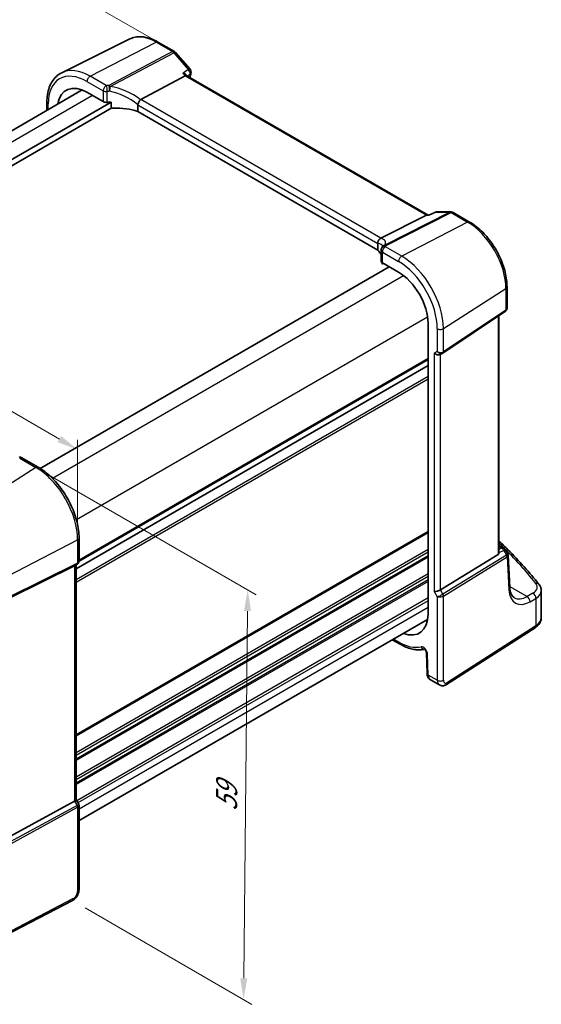
# Model space of a CAD drawing. Units: millimetres. Extents: x 14 to 2205, y 8 to 430.
# Drawn here: x 97 to 159, y 105 to 221 of the extents above; entities that cross this region are included whole.
import ezdxf

# ---------------------------------------------------------------- set-up
doc = ezdxf.new("R2010")
doc.units = ezdxf.units.MM
doc.layers.get('Defpoints').update_dxf_attribs({"lineweight": 25})
for name, color, linetype, lineweight in [('Dimension (ISO)', 7, 'Continuous', 18), ('Visible (ISO)', 7, 'Continuous', 35), ('Visible Narrow (ISO)', 7, 'Continuous', 25)]:
    doc.layers.add(name, color=color, linetype=linetype, lineweight=lineweight)
doc.styles.add('Note Text (TK)', font='MS PGothic.ttf')
doc.dimstyles.new('Default - Method 1b (TK)', dxfattribs={"dimtxt": 2.5, "dimasz": 2.5, "dimexe": 1, "dimexo": 1.5, "dimgap": 1, "dimtad": 1, "dimtoh": 1, "dimrnd": 1e-08, "dimdsep": 46, "dimtxsty": 'Note Text (TK)', "dimcen": 0.09, "dimdle": 5, "dimclrd": 100, "dimclre": 100, "dimclrt": 7, "dimadec": 1, "dimazin": 1, "dimtfac": 1, "dimtmove": 0, "dimatfit": 3, "dimfxl": 0, "dimtolj": 1, "dimlwd": -1, "dimlwe": -1, "dimarcsym": 0})

# ---------------------------------------------------------------- blocks, each defined once
blk = doc.blocks.new('*D10')
at = {"layer": 'Defpoints', "color": 0, "transparency": 16777216}
for p in [(114.26, 217.84), (39.92, 192.81), (54.33, 184.48)]:
    blk.add_point(p, dxfattribs=at)
at = {"layer": 'Dimension (ISO)', "color": 100, "transparency": 16777216}
for p, q in [((112.76, 218.71), (97.93, 227.28)), ((96.76, 225.46), (42.09, 194.06)), ((52.83, 185.35), (38.92, 193.39))]:
    blk.add_line(p, q, dxfattribs=at)
for points in [[(96.56, 225.82), (96.97, 225.1), (98.93, 226.71)], [(41.88, 194.42), (42.3, 193.7), (39.92, 192.81)]]:
    blk.add_solid(points, dxfattribs=at)
at = {"layer": 'Dimension (ISO)', "color": 7, "transparency": 16777216, "insert": (61.24, 207.67), "char_height": 2.5, "attachment_point": 4, "rotation": 29.8717, "style": 'Note Text (TK)'}
blk.add_mtext('\\A1;{\\H0.816x;\\Q-30.087;\\W0.816; \\Q-30;※ \\Q-30.173;\\W0.815;D (40～500)}', dxfattribs=at)
blk = doc.blocks.new('*D11')
at = {"layer": 'Defpoints', "color": 0, "transparency": 16777216}
for p in [(98.88, 168.21), (103.19, 117.12), (123.39, 105.46)]:
    blk.add_point(p, dxfattribs=at)
at = {"layer": 'Dimension (ISO)', "color": 100, "transparency": 16777216}
for p, q in [((100.37, 167.35), (124.87, 153.2)), ((123.85, 151.28), (123.41, 107.96)), ((104.68, 116.26), (124.38, 104.88))]:
    blk.add_line(p, q, dxfattribs=at)
for points in [[(123.44, 151.28), (124.27, 151.27), (123.88, 153.78)], [(123, 107.96), (123.83, 107.95), (123.39, 105.46)]]:
    blk.add_solid(points, dxfattribs=at)
at = {"layer": 'Dimension (ISO)', "color": 7, "transparency": 16777216, "insert": (121.37, 127.17), "char_height": 2.5, "attachment_point": 4, "rotation": 89.4199, "style": 'Note Text (TK)'}
blk.add_mtext('\\A1;{\\Q29.420;\\W0.821;\\H0.816x; \\fＭＳ Ｐゴシック|b0|i0;\\H2.4873;59}', dxfattribs=at)
blk = doc.blocks.new('*D12')
at = {"layer": 'Defpoints', "color": 0, "transparency": 16777216}
for p in [(58.5, 196.48), (58.5, 189.71), (103.81, 159.67)]:
    blk.add_point(p, dxfattribs=at)
at = {"layer": 'Dimension (ISO)', "color": 100, "transparency": 16777216}
for p, q in [((58.5, 191.44), (58.5, 197.63)), ((101.65, 171.56), (60.66, 195.23)), ((103.81, 161.4), (103.81, 171.47))]:
    blk.add_line(p, q, dxfattribs=at)
for points in [[(60.87, 195.59), (60.46, 194.87), (58.5, 196.48)], [(101.86, 171.93), (101.44, 171.2), (103.81, 170.31)]]:
    blk.add_solid(points, dxfattribs=at)
at = {"layer": 'Dimension (ISO)', "color": 7, "transparency": 16777216, "insert": (80.75, 186.22), "char_height": 2.5, "attachment_point": 4, "rotation": 330, "style": 'Note Text (TK)'}
blk.add_mtext('\\A1;{\\Q-30.000;\\W0.816;\\H0.816x; \\fＭＳ Ｐゴシック|b0|i0;\\H2.4873;66}', dxfattribs=at)

msp = doc.modelspace()

# ---------------------------------------------------------------- linework, layer by layer
at = {"layer": 'Visible (ISO)'}
for p, q in [((109.9835, 218.7655), (101.9279, 214.7799)), ((113.2922, 218.3988), (115.2294, 217.2804)), ((115.3573, 217.1747), (117.0739, 215.1925)), ((111.2665, 211.6188), (116.5042, 214.3976)), ((116.7252, 214.4183), (116.6574, 214.4966)), ((145.1714, 197.9948), (116.7113, 214.4263)), ((104.3422, 212.747), (63.2077, 188.998)), ((104.9105, 212.4729), (106.8224, 211.369)), ((107.7533, 211.3224), (64.4298, 186.3095)), ((107.8448, 210.6403), (64.5246, 185.6294)), ((100.1869, 211.3031), (100.1869, 210.3479)), ((107.7533, 210.7506), (107.7533, 211.3224)), ((110.899, 210.9936), (110.899, 210.2148)), ((139.227, 193.8596), (110.899, 210.2148)), ((139.6037, 195.2583), (144.9726, 197.9613)), ((145.1056, 197.9948), (145.2747, 197.9948)), ((145.2697, 197.9925), (145.9466, 198.3083)), ((146.158, 198.3552), (147.8746, 198.3552)), ((148.1246, 198.2883), (150.0618, 197.1699)), ((139.227, 194.6384), (139.227, 193.8596)), ((139.6217, 193.8206), (139.6217, 192.5457)), ((140.5623, 191.8893), (99.3759, 168.1103)), ((139.7343, 192.3693), (139.7343, 192.2864)), ((139.7503, 192.2211), (139.8821, 192.282)), ((139.7681, 192.3478), (141.68, 191.244)), ((154.4813, 189.515), (154.4813, 186.9826)), ((146.926, 181.715), (154.2965, 186.6361)), ((153.5333, 158.1363), (153.5333, 186.1265)), ((145.1585, 185.2191), (145.1585, 150.9263)), ((146.6108, 181.532), (146.9022, 181.7003)), ((145.1585, 180.2542), (103.6237, 156.2741)), ((145.1585, 180.2542), (103.6237, 156.2741)), ((97.2382, 169.3505), (99.1501, 168.2467)), ((103.9773, 159.8858), (103.9773, 157.1584)), ((153.5333, 159.0174), (154.0739, 158.7053)), ((154.2482, 158.5369), (154.5705, 158.0201)), ((146.6288, 153.7637), (153.4563, 157.9609)), ((154.8175, 154.0467), (154.6196, 157.8642)), ((103.4583, 156.6187), (95.8756, 152.8574)), ((103.7687, 156.7971), (103.4773, 156.6289)), ((103.6237, 156.7134), (103.6237, 129.0044)), ((158.5299, 150.5047), (158.5299, 153.667)), ((145.1117, 150.297), (103.9773, 126.548)), ((147.3497, 142.6192), (157.7861, 149.3111)), ((140.9374, 147.887), (141.7836, 147.3984)), ((144.9672, 146.361), (145.0399, 143.9144)), ((145.4469, 143.1687), (146.4981, 142.5618)), ((103.6237, 129.0188), (103.9342, 128.481)), ((103.4583, 128.8392), (95.8756, 124.7167)), ((103.9773, 128.3203), (103.9773, 118.4077)), ((103.187, 117.1217), (91.5962, 111.0963))]:
    msp.add_line(p, q, dxfattribs=at)
for centre, start, end in [((114.9794, 216.8473), 40.893395, 60), ((116.6959, 214.8652), 347.875456, 40.893395), ((146.158, 197.8552), 90, 115.014105), ((147.8746, 197.8552), 60, 90), ((140.1217, 193.8206), 154.052429, 180), ((140.1935, 193.9881), 146.667951, 159.585203), ((96.9882, 168.9175), 60, 100.739454), ((153.8239, 158.2723), 31.951936, 60)]:
    msp.add_arc(centre, 0.5, start, end, dxfattribs=at)
for centre, major_axis, ratio, start_param, end_param in [((116.4023, 214.0273), (-0.322, -0.3899), 0.43116621, 3.21403058, 3.94706886), ((104.9105, 208.4563), (-2.4596, 4.2602), 0.57735027, 5.49778714, 6.90447219), ((111.9563, 210.7915), (-0.7173, 0.8083), 0.35629853, 6.19695693, 6.29076834), ((107.1759, 211.5518), (0.4999, -0.0216), 0.54637912, 3.95056742, 4.99253614), ((108.5716, 208.599), (-4.9986, 0.2157), 0.54637912, 4.9003713, 4.99253614), ((108.5716, 207.8642), (-4.9986, 0.2157), 0.54637912, 4.251793, 4.83874499), ((145.0375, 197.4948), (0.1318, 0.4917), 0.68850026, 0.18243191, 0.55060637), ((138.8769, 195.2489), (0.8098, 0.0913), 0.19189197, 5.71069362, 5.80450504), ((134.0934, 193.7003), (5.6889, 0.9912), 0.39449662, 6.00594064, 6.05679747), ((134.8017, 192.7202), (-4.9986, 0.2157), 0.54637912, 3.43433708, 3.64934183), ((140.1217, 192.5305), (0.4999, -0.0216), 0.54637912, 3.16516925, 3.95056742), ((141.68, 187.2274), (2.4596, -4.2602), 0.57735027, 0.78539816, 2.35619449), ((146.2572, 181.9052), (-0.4619, 0.2667), 0.71743894, 1.17809725, 2.74889357), ((146.673, 182.0879), (0.3071, -0.33), 0.97598087, 6.06260328, 6.12622307), ((153.2333, 158.3224), (0.2232, -0.3613), 0.55485301, 6.28200787, 7.01504616), ((103.1237, 157.0021), (-0.4619, 0.2667), 0.71743894, 2.6965337, 2.74889357), ((146.2572, 153.788), (-0.4982, -0.1335), 0.31783725, 0.70043894, 2.32359514), ((141.68, 152.9346), (2.4596, -4.2602), 0.57735027, 5.66189843, 7.06858347), ((103.1237, 128.8848), (0.4982, 0.1335), 0.31783725, 5.36046804, 6.19822608)]:
    msp.add_ellipse(centre, major_axis=major_axis, ratio=ratio, start_param=start_param, end_param=end_param, dxfattribs=at)
for points, knots in [([(113.2922, 218.3988), (113.0655, 218.5297), (112.8367, 218.6422), (112.3783, 218.827), (112.1487, 218.8993), (111.6925, 219.0002), (111.4657, 219.0287), (111.02, 219.038), (110.801, 219.0188), (110.3782, 218.9299), (110.1745, 218.8601), (109.9835, 218.7655)], [1.570796327, 1.570796327, 1.570796327, 1.570796327, 1.720462683, 1.720462683, 1.870129039, 1.870129039, 2.019795395, 2.019795395, 2.169461751, 2.169461751, 2.319128108, 2.319128108, 2.319128108, 2.319128108]), ([(100.1869, 211.3031), (100.1869, 211.6166), (100.2092, 211.9202), (100.3002, 212.5005), (100.3688, 212.7772), (100.5539, 213.2965), (100.6705, 213.5391), (100.9521, 213.981), (101.1172, 214.1802), (101.4919, 214.5237), (101.7016, 214.6679), (101.9279, 214.7799)], [3.141592654, 3.141592654, 3.141592654, 3.141592654, 3.306085563, 3.306085563, 3.470578472, 3.470578472, 3.635071381, 3.635071381, 3.79956429, 3.79956429, 3.9640572, 3.9640572, 3.9640572, 3.9640572]), ([(116.2305, 214.7136), (116.2318, 214.7133), (116.2331, 214.713), (116.2911, 214.6993), (116.3459, 214.6824), (116.4467, 214.6432), (116.4934, 214.6208), (116.5835, 214.5664), (116.6258, 214.5331), (116.6574, 214.4966)], [-0.0803350395, -0.0803350395, -0.0803350395, -0.0803350395, -0.0799206494, -0.0799206494, -0.061851719, -0.061851719, -0.0443617545, -0.0443617545, -0.0241207439, -0.0241207439, -0.0241207439, -0.0241207439]), ([(110.8995, 211.0041), (110.9038, 211.0477), (110.9168, 211.0985), (110.9605, 211.2115), (110.9886, 211.2679), (111.053, 211.3774), (111.0886, 211.4291), (111.163, 211.5235), (111.2011, 211.5647), (111.2368, 211.5978)], [-0.0774329381, -0.0774329381, -0.0774329381, -0.0774329381, -0.0574735048, -0.0574735048, -0.0383021612, -0.0383021612, -0.0193553286, -0.0193553286, 0, 0, 0, 0]), ([(108.0586, 210.6007), (108.0192, 210.5997), (107.9768, 210.6028), (107.8963, 210.6189), (107.8583, 210.6318), (107.8077, 210.6606), (107.7885, 210.6751), (107.7681, 210.7011), (107.7627, 210.7104), (107.7552, 210.73), (107.7533, 210.7402), (107.7533, 210.7506)], [0.0369856416, 0.0369856416, 0.0369856416, 0.0369856416, 0.0488762573, 0.0488762573, 0.0608485766, 0.0608485766, 0.0684731092, 0.0684731092, 0.0722853755, 0.0722853755, 0.0760976418, 0.0760976418, 0.0760976418, 0.0760976418]), ([(145.2462, 197.9613), (145.2464, 197.9617), (145.2465, 197.9621), (145.2528, 197.978), (145.2605, 197.9882), (145.2697, 197.9925)], [-0.0004175328, -0.0004175328, -0.0004175328, -0.0004175328, 0, 0, 0.0179506452, 0.0179506452, 0.0179506452, 0.0179506452]), ([(154.4813, 189.515), (154.4813, 190.0645), (154.4064, 190.6468), (154.12, 191.8297), (153.9085, 192.4302), (153.3695, 193.5982), (153.042, 194.1654), (152.3, 195.2162), (151.8857, 195.6996), (151.0044, 196.5391), (150.5377, 196.8951), (150.0618, 197.1699)], [0, 0, 0, 0, 0.31415927, 0.31415927, 0.62831853, 0.62831853, 0.9424778, 0.9424778, 1.25663706, 1.25663706, 1.57079633, 1.57079633, 1.57079633, 1.57079633]), ([(139.2268, 194.6493), (139.2245, 194.6963), (139.2267, 194.7529), (139.2523, 194.8761), (139.2741, 194.9366), (139.3349, 195.0483), (139.3727, 195.0985), (139.4622, 195.1843), (139.5131, 195.2185), (139.567, 195.2414)], [0, 0, 0, 0, 0.0164307135, 0.0164307135, 0.0324373922, 0.0324373922, 0.048084782, 0.048084782, 0.0642243496, 0.0642243496, 0.0642243496, 0.0642243496]), ([(139.8041, 194.3157), (139.8041, 194.3157), (139.8041, 194.3157), (139.8041, 194.3156), (139.8034, 194.3134), (139.7999, 194.305), (139.7971, 194.2989), (139.7886, 194.2833), (139.783, 194.2738), (139.7758, 194.2628)], [-0.823490755, -0.823490755, -0.823490755, -0.823490755, -0.822574143, -0.822574143, -0.782834486, -0.782834486, -0.743094829, -0.743094829, -0.703355172, -0.703355172, -0.703355172, -0.703355172]), ([(139.7343, 192.2864), (139.7343, 192.2744), (139.7347, 192.2641), (139.7363, 192.2468), (139.7374, 192.2399), (139.7415, 192.224), (139.7451, 192.2202), (139.7492, 192.2207), (139.7498, 192.2208), (139.7503, 192.2211)], [0.1521842888, 0.1521842888, 0.1521842888, 0.1521842888, 0.1565658205, 0.1565658205, 0.1609473522, 0.1609473522, 0.1697104156, 0.1697104156, 0.1710732617, 0.1710732617, 0.1710732617, 0.1710732617]), ([(154.4813, 186.9826), (154.4813, 186.9566), (154.479, 186.9301), (154.4689, 186.8769), (154.4612, 186.8504), (154.4403, 186.7989), (154.4272, 186.7741), (154.3962, 186.7277), (154.3784, 186.7062), (154.3395, 186.6677), (154.3184, 186.6507), (154.2965, 186.6361)], [-0.785398163, -0.785398163, -0.785398163, -0.785398163, -0.638790506, -0.638790506, -0.492182849, -0.492182849, -0.345575192, -0.345575192, -0.198967535, -0.198967535, -0.052359878, -0.052359878, -0.052359878, -0.052359878]), ([(103.9773, 159.8858), (103.9773, 160.4846), (103.8956, 161.12), (103.5828, 162.4119), (103.3517, 163.0683), (102.7625, 164.3449), (102.4044, 164.965), (101.5934, 166.1137), (101.1406, 166.642), (100.1781, 167.5588), (99.6687, 167.9473), (99.1501, 168.2467)], [3.14159265, 3.14159265, 3.14159265, 3.14159265, 3.45575192, 3.45575192, 3.76991118, 3.76991118, 4.08407045, 4.08407045, 4.39822972, 4.39822972, 4.71238898, 4.71238898, 4.71238898, 4.71238898]), ([(158.2508, 154.4221), (157.6996, 155.1173), (157.1187, 155.806), (155.899, 157.1688), (155.2602, 157.843), (154.2474, 158.8545), (153.8941, 159.1977), (153.5333, 159.5387)], [-0.36905337, -0.36905337, -0.36905337, -0.36905337, -0.321003374, -0.321003374, -0.272953378, -0.272953378, -0.248045381, -0.248045381, -0.248045381, -0.248045381]), ([(154.6196, 157.8642), (154.619, 157.8748), (154.6179, 157.8856), (154.6146, 157.9074), (154.6124, 157.9183), (154.6068, 157.9399), (154.6034, 157.9507), (154.5956, 157.9716), (154.5912, 157.9818), (154.5815, 158.0016), (154.5762, 158.0111), (154.5705, 158.0201)], [0.816168871, 0.816168871, 0.816168871, 0.816168871, 0.852716377, 0.852716377, 0.889263884, 0.889263884, 0.92581139, 0.92581139, 0.962358896, 0.962358896, 0.998906403, 0.998906403, 0.998906403, 0.998906403]), ([(103.7687, 156.7971), (103.7927, 156.811), (103.8161, 156.8276), (103.8596, 156.8661), (103.8797, 156.888), (103.915, 156.9361), (103.9301, 156.9622), (103.9541, 157.0168), (103.963, 157.0452), (103.9746, 157.1021), (103.9773, 157.1306), (103.9773, 157.1584)], [-0.000000003, -0.000000003, -0.000000003, -0.000000003, 0.15707963, 0.15707963, 0.314159263, 0.314159263, 0.471238896, 0.471238896, 0.628318529, 0.628318529, 0.785398162, 0.785398162, 0.785398162, 0.785398162]), ([(155.3482, 152.844), (155.2949, 152.8748), (155.2448, 152.9129), (155.149, 153.0082), (155.1032, 153.0654), (155.0182, 153.2025), (154.979, 153.2824), (154.9112, 153.4648), (154.8825, 153.5673), (154.8391, 153.7927), (154.8243, 153.9155), (154.8175, 154.0467)], [-0.785398163, -0.785398163, -0.785398163, -0.785398163, -0.640535835, -0.640535835, -0.495673507, -0.495673507, -0.35081118, -0.35081118, -0.205948852, -0.205948852, -0.061086524, -0.061086524, -0.061086524, -0.061086524]), ([(158.2508, 154.4221), (158.2843, 154.3799), (158.3155, 154.3359), (158.3727, 154.2443), (158.3987, 154.1966), (158.4444, 154.0979), (158.4641, 154.0468), (158.4964, 153.9418), (158.5088, 153.8879), (158.5256, 153.7783), (158.5299, 153.7227), (158.5299, 153.667)], [0.36905337, 0.36905337, 0.36905337, 0.36905337, 0.452322329, 0.452322329, 0.535591288, 0.535591288, 0.618860246, 0.618860246, 0.702129205, 0.702129205, 0.785398164, 0.785398164, 0.785398164, 0.785398164]), ([(157.7861, 149.3111), (157.8703, 149.3651), (157.9498, 149.424), (158.0976, 149.5525), (158.1659, 149.622), (158.2884, 149.7723), (158.3426, 149.8531), (158.4327, 150.0254), (158.4685, 150.1169), (158.5172, 150.3072), (158.5299, 150.4059), (158.5299, 150.5047)], [0.052359878, 0.052359878, 0.052359878, 0.052359878, 0.198967535, 0.198967535, 0.345575192, 0.345575192, 0.492182849, 0.492182849, 0.638790506, 0.638790506, 0.785398163, 0.785398163, 0.785398163, 0.785398163]), ([(141.7836, 147.3984), (141.9875, 147.2807), (142.1929, 147.1766), (142.6042, 146.9979), (142.8102, 146.9232), (143.2206, 146.8053), (143.4251, 146.7621), (143.8298, 146.7093), (144.0302, 146.6996), (144.3998, 146.7151), (144.57, 146.7362), (144.7356, 146.7716)], [4.71238898, 4.71238898, 4.71238898, 4.71238898, 4.835453045, 4.835453045, 4.958517109, 4.958517109, 5.081581174, 5.081581174, 5.204645238, 5.204645238, 5.312992815, 5.312992815, 5.312992815, 5.312992815]), ([(144.9672, 146.361), (144.9669, 146.3701), (144.9659, 146.3824), (144.961, 146.4127), (144.957, 146.431), (144.945, 146.4721), (144.9368, 146.4952), (144.916, 146.5438), (144.9033, 146.5694), (144.8744, 146.6193), (144.8582, 146.6436), (144.8251, 146.6874), (144.8081, 146.7069), (144.7767, 146.7388), (144.7622, 146.7516), (144.7381, 146.7703), (144.7282, 146.7766), (144.7151, 146.7841), (144.7113, 146.7856), (144.7113, 146.7856)], [0.03490659, 0.03490659, 0.03490659, 0.03490659, 0.20315729, 0.20315729, 0.38342998, 0.38342998, 0.57896624, 0.57896624, 0.78688564, 0.78688564, 0.99955234, 0.99955234, 1.20711581, 1.20711581, 1.4010771, 1.4010771, 1.57855598, 1.57855598, 1.74312855, 1.74312855, 1.74312855, 1.74312855]), ([(145.4469, 143.1687), (145.39, 143.2016), (145.3377, 143.2419), (145.2468, 143.3321), (145.2081, 143.3819), (145.1443, 143.4851), (145.1191, 143.5385), (145.0799, 143.6461), (145.0659, 143.7002), (145.0467, 143.8078), (145.0415, 143.8613), (145.0399, 143.9144)], [0.785398164, 0.785398164, 0.785398164, 0.785398164, 0.942477796, 0.942477796, 1.099557429, 1.099557429, 1.256637062, 1.256637062, 1.413716694, 1.413716694, 1.570796327, 1.570796327, 1.570796327, 1.570796327]), ([(146.4981, 142.5618), (146.557, 142.5278), (146.621, 142.5025), (146.7501, 142.471), (146.815, 142.4647), (146.9391, 142.4672), (146.9983, 142.4759), (147.1096, 142.5032), (147.1618, 142.5218), (147.26, 142.5658), (147.3061, 142.5912), (147.3497, 142.6192)], [0.785398163, 0.785398163, 0.785398163, 0.785398163, 0.942477796, 0.942477796, 1.099557429, 1.099557429, 1.256637061, 1.256637061, 1.413716694, 1.413716694, 1.570796327, 1.570796327, 1.570796327, 1.570796327]), ([(103.9773, 128.3203), (103.9773, 128.3311), (103.9767, 128.3421), (103.9744, 128.3644), (103.9727, 128.3757), (103.9679, 128.398), (103.965, 128.4091), (103.9579, 128.4308), (103.9538, 128.4414), (103.9446, 128.4618), (103.9396, 128.4717), (103.9342, 128.481)], [0.785398162, 0.785398162, 0.785398162, 0.785398162, 0.819381853, 0.819381853, 0.853365545, 0.853365545, 0.887349236, 0.887349236, 0.921332927, 0.921332927, 0.955316618, 0.955316618, 0.955316618, 0.955316618]), ([(103.187, 117.1217), (103.2816, 117.171), (103.368, 117.2319), (103.5258, 117.3701), (103.5972, 117.4477), (103.7243, 117.615), (103.7799, 117.7049), (103.8727, 117.8933), (103.91, 117.9919), (103.9622, 118.1953), (103.9773, 118.3002), (103.9773, 118.4077)], [-1.57079633, -1.57079633, -1.57079633, -1.57079633, -1.25663706, -1.25663706, -0.9424778, -0.9424778, -0.62831853, -0.62831853, -0.31415927, -0.31415927, 0, 0, 0, 0])]:
    msp.add_open_spline(points, degree=3, knots=knots, dxfattribs=at)
for points in [[(117.1848, 214.7602), (117.1461, 214.5802), (117.108, 214.3998), (117.0705, 214.2189)], [(110.8995, 211.0041), (110.8992, 211.0007), (110.899, 210.9972), (110.899, 210.9936)], [(139.227, 194.6384), (139.227, 194.642), (139.2269, 194.6456), (139.2268, 194.6493)]]:
    msp.add_open_spline(points, degree=3, dxfattribs=at)
at = {"layer": 'Visible Narrow (ISO)'}
for p, q in [((105.2825, 214.3641), (113.0607, 218.3841)), ((113.0607, 218.3841), (114.9979, 217.2657)), ((114.9979, 217.2657), (107.5045, 213.2902)), ((107.6624, 213.156), (115.1558, 217.1315)), ((115.1558, 217.1315), (116.8723, 215.1494)), ((104.9105, 213.7416), (106.8224, 212.6378)), ((107.1944, 213.2603), (105.2825, 214.3641)), ((116.2305, 214.7136), (116.5042, 214.3976)), ((116.5042, 214.3976), (144.9726, 197.9613)), ((106.8224, 212.6378), (106.8224, 211.369)), ((107.3028, 211.2833), (107.3028, 212.5627)), ((105.5605, 212.0976), (64.3702, 188.3163)), ((139.6037, 195.2583), (111.2665, 211.6188)), ((100.3333, 210.4325), (100.3333, 211.099)), ((110.899, 210.9936), (139.227, 194.6384)), ((147.7352, 198.3217), (140.0541, 194.4546)), ((140.212, 194.4065), (147.8931, 198.2736)), ((144.9726, 197.9613), (145.2462, 197.9613)), ((146.0186, 198.3217), (147.7352, 198.3217)), ((147.8931, 198.2736), (149.8303, 197.1552)), ((149.8303, 197.1552), (142.0521, 193.1352)), ((142.0521, 193.1352), (140.1402, 194.239)), ((139.7681, 192.3478), (139.7681, 193.6165)), ((139.7681, 193.6165), (141.68, 192.5127)), ((139.8122, 192.3224), (139.7343, 192.2864)), ((142.2782, 190.8388), (100.8459, 166.9178)), ((146.9823, 184.5957), (154.3529, 189.3218)), ((154.3529, 189.3218), (154.3529, 186.7697)), ((145.1067, 185.9398), (103.6743, 162.0188)), ((154.3529, 186.7697), (146.9823, 181.8486)), ((153.4563, 186.0751), (153.4563, 157.9609)), ((146.2572, 184.5848), (146.2572, 181.9052)), ((146.9823, 181.8486), (146.9823, 184.5957)), ((146.2572, 181.9052), (145.9037, 181.7011)), ((145.9037, 181.7011), (145.9037, 153.5838)), ((146.6288, 153.7637), (146.6288, 181.5424)), ((145.1585, 180.9074), (103.9764, 157.1309)), ((145.1585, 181.0707), (103.9773, 157.2947)), ((145.1585, 178.9478), (103.6237, 154.9677)), ((145.1585, 178.6216), (103.6237, 154.6414)), ((96.9697, 169.3145), (98.8816, 168.2107)), ((98.8816, 168.2107), (91.1034, 163.2492)), ((145.1585, 160.6583), (103.6237, 136.6782)), ((145.1585, 160.495), (103.6237, 136.5149)), ((95.626, 155.4158), (103.8118, 159.6712)), ((103.8118, 159.6712), (103.8118, 156.9241)), ((145.1585, 158.5354), (103.6237, 134.5553)), ((145.1585, 158.2088), (103.6237, 134.2287)), ((153.5333, 158.8823), (153.8548, 158.6968)), ((153.8548, 158.6968), (153.5333, 158.5481)), ((153.5333, 158.1687), (154.0921, 158.4271)), ((154.0921, 158.4271), (154.4343, 157.8784)), ((103.8118, 156.9241), (95.626, 152.8637)), ((145.1585, 157.8006), (103.6237, 133.8205)), ((145.1585, 157.6373), (103.6237, 133.6572)), ((154.4287, 157.8746), (146.9203, 153.2588)), ((146.9823, 153.05), (154.4907, 157.6658)), ((154.4907, 157.6658), (154.6898, 153.8277)), ((95.564, 152.7266), (103.7498, 156.787)), ((103.7498, 156.787), (103.4583, 156.6187)), ((103.4583, 156.6187), (103.4583, 128.8392)), ((145.1585, 155.6777), (103.6237, 131.6976)), ((145.1585, 155.3511), (103.6237, 131.371)), ((145.1585, 154.9428), (103.6237, 130.9627)), ((145.1585, 154.7795), (103.6237, 130.7994)), ((145.9037, 153.5838), (146.2572, 152.9715)), ((146.9203, 153.2588), (146.6288, 153.7637)), ((154.8112, 154.1686), (156.8514, 152.9907)), ((157.5378, 153.3797), (156.8514, 152.9907)), ((145.1585, 152.8199), (103.7012, 128.8846)), ((145.1585, 152.4933), (103.8426, 128.6396)), ((146.2572, 152.9715), (146.2572, 143.1067)), ((146.9823, 143.1177), (146.9823, 153.05)), ((157.2014, 152.3776), (157.8878, 152.7666)), ((157.8878, 152.7666), (157.8878, 149.5389)), ((145.1585, 151.6768), (103.9773, 127.9009)), ((157.8878, 149.5389), (147.4514, 142.8469)), ((141.68, 147.6273), (141.0838, 147.9715)), ((145.1862, 143.7251), (145.1134, 146.1717)), ((146.2572, 143.1067), (145.1862, 143.7251)), ((103.7498, 128.3342), (95.4109, 123.8007)), ((95.4729, 123.5919), (103.8118, 128.1255)), ((103.4583, 128.8392), (103.7498, 128.3342)), ((103.8118, 128.1255), (103.8118, 118.1932)), ((103.2909, 117.3509), (91.7001, 111.3254))]:
    msp.add_line(p, q, dxfattribs=at)
for centre, major_axis, ratio, start_param, end_param in [((113.0607, 213.1619), (-3.198, 5.539), 0.57735027, 5.49778714, 6.24611892), ((113.0422, 217.9657), (0.25, 0.433), 0.57735027, 0, 0.73303829), ((114.9794, 216.8473), (0.25, 0.433), 0.57735027, 0, 0.73303829), ((114.9794, 216.8473), (0.2343, -0.4417), 0.61386143, 1.91421598, 2.37721657), ((114.9794, 216.8473), (0.378, 0.3273), 0.25819889, 0, 0.87791414), ((104.9105, 208.4563), (-3.2366, 5.6059), 0.57735027, 5.49778714, 7.06858347), ((105.2825, 208.6711), (-3.4862, 6.0383), 0.57735027, 5.49778714, 6.24611892), ((116.6959, 214.8652), (0.378, 0.3273), 0.25819889, 0, 0.87791414), ((116.6959, 214.8652), (0.2809, -0.4137), 0.63508406, 0.52531747, 1.84627126), ((105.264, 213.9457), (0.25, 0.433), 0.57735027, 0.73303829, 2.35619449), ((199.016, 146.4034), (59.3384, -102.777), 0.57735027, 3.70978146, 3.71377417), ((116.6959, 214.8652), (0.4888, -0.105), 0.68820616, 5.71994949, 6.28318531), ((107.1759, 212.8419), (-0.25, -0.433), 0.57735027, 3.87463094, 5.49778714), ((107.1759, 212.8419), (-0.5, 0), 0.57735027, 0.78539816, 1.82736689), ((108.5901, 210.3075), (-5.4985, 0.2373), 0.54637912, 4.93466387, 4.99253614), ((107.1759, 212.8419), (-0.0563, 0.4968), 0.23308408, 4.08940047, 5.68660448), ((108.5716, 209.8891), (4.9984, -0.2362), 0.54321264, 1.79515413, 1.8530264), ((107.486, 212.8718), (0.0398, -0.4984), 0.18619152, 0.95217263, 2.55194702), ((107.486, 212.8718), (-0.2343, 0.4417), 0.61386143, 5.05580864, 5.51880923), ((107.486, 212.8718), (0.0766, 0.4941), 0.33200231, 4.15485642, 5.37560502), ((108.5716, 208.0346), (-4.3872, 3.6135), 0.66374353, 4.7283936, 5.41137827), ((108.748, 208.3188), (-4.9322, 3.6161), 0.67305545, 4.70120819, 5.36948409), ((100.6869, 211.3031), (-0.5, 0), 0.57735027, 0, 0.78539816), ((146.158, 197.8552), (-0.2114, 0.4531), 0.52892327, 6.01164206, 6.28318531), ((146.158, 197.8552), (0, 0.5), 0.77459667, 0, 0.36817446), ((147.8746, 197.8552), (0, 0.5), 0.77459667, 0, 0.36817446), ((147.8746, 197.8552), (-0.2248, 0.4466), 0.59959638, 5.53177446, 5.99477505), ((147.8746, 197.8552), (0.25, 0.433), 0.57735027, 0, 0.73303829), ((149.8118, 196.7368), (0.25, 0.433), 0.57735027, 0, 0.73303829), ((149.8303, 191.9329), (3.198, -5.539), 0.57735027, 0.78539816, 2.35619449), ((134.6623, 193.3572), (5.4885, 1.4892), 0.23836393, 6.01990212, 6.68817802), ((134.8017, 192.8907), (4.9909, 1.4662), 0.20565855, 6.23718499, 6.70712678), ((140.1217, 193.8206), (-0.4496, 0.2188), 0.81505978, 5.05170198, 6.28318531), ((140.1935, 193.9881), (-0.4686, 0.1744), 0.82484401, 4.97249729, 6.28318531), ((140.1217, 193.8206), (0.25, 0.433), 0.57735027, 0.73303829, 2.35619449), ((140.1935, 193.9881), (-0.4178, 0.2747), 0.93985293, 5.55381396, 6.28318531), ((140.1935, 193.9881), (-0.2248, 0.4466), 0.59959638, 5.53177446, 5.99477505), ((134.8202, 195.1636), (-5.4985, 0.2373), 0.54637912, 2.90859869, 2.96647097), ((140.1217, 193.8206), (-0.5, 0), 0.57735027, 0, 0.78539816), ((142.0336, 192.7168), (-0.25, -0.433), 0.57735027, 3.87463094, 5.49778714), ((142.0521, 187.4422), (-3.4862, 6.0383), 0.57735027, 3.92699082, 5.49778714), ((141.68, 187.2274), (3.2366, -5.6059), 0.57735027, 0.78539816, 2.35619449), ((153.9813, 189.515), (0.5, 0), 0.57735027, 5.55014702, 6.28318531), ((154.1299, 186.8856), (0.1666, -0.2495), 0.59411967, 0, 0.74668941), ((153.9813, 187.0304), (-0.4968, 0.0857), 0.66208119, 2.52229681, 3.2553351), ((146.6108, 184.7889), (-0.5, 0), 0.57735027, 0.78539816, 2.40855437), ((146.6108, 182.1094), (-0.4968, 0.0857), 0.66208119, 0.89914061, 2.52229681), ((146.6108, 182.1094), (0.3598, -0.3564), 0.79571124, 4.49842803, 6.06922436), ((146.7594, 181.9645), (0.1666, -0.2495), 0.59411967, 0, 0.74668941), ((96.9882, 168.9175), (0.25, 0.433), 0.57735027, 0, 0.83775804), ((98.9001, 167.8137), (0.25, 0.433), 0.57735027, 0, 0.83775804), ((98.8816, 162.5177), (3.4862, -6.0383), 0.57735027, 0.78539816, 2.35619449), ((103.4773, 159.8858), (0.5, 0), 0.57735027, 5.44542727, 6.28318531), ((80.948, 138.8083), (84.0879, -4.2016), 0.5410833, 0.44337449, 0.55686029), ((153.8239, 158.2723), (0.25, 0.433), 0.57735027, 0, 0.6981317), ((153.8239, 158.2723), (-0.2099, 0.4538), 0.6177264, 4.76836452, 5.55248165), ((153.8239, 158.2723), (0.4242, 0.2646), 0.02685581, 5.37977098, 6.28318531), ((154.1225, 157.7935), (-0.4486, -0.2255), 0.16476474, 2.25336224, 3.15677657), ((103.6111, 157.0529), (0.1333, -0.2688), 0.55872753, 0.03644157, 0.82070454), ((103.4773, 157.2062), (-0.4968, 0.0857), 0.66208119, 2.41757706, 3.2553351), ((154.2718, 158.1105), (0.1606, -0.2335), 0.55561505, 6.25457102, 6.29780097), ((154.2678, 157.7817), (-0.1571, 0.2556), 0.61914569, 3.9110331, 4.69529607), ((154.2734, 157.7855), (-0.1765, 0.2426), 0.61716682, 3.86558736, 4.64720703), ((154.1109, 158.0176), (0.4748, -0.2469), 0.71078083, 5.91498022, 5.95821017), ((154.1225, 157.7935), (0.4952, 0.0867), 0.51242529, 5.50005671, 6.2207335), ((103.4773, 157.2062), (0.3598, -0.3564), 0.79571124, 6.01686448, 6.06922436), ((156.0515, 154.1576), (1.9993, -0.0999), 0.5410833, 5.57717672, 6.7265598), ((157.859, 154.1115), (0.3918, 0.3107), 0.75929946, 0, 0.98162415), ((154.3182, 154.0208), (0.4993, 0.0259), 0.61336383, 5.51927856, 6.28318531), ((157.365, 155.7424), (-1.85, -3.5494), 0.54637912, 5.53529707, 6.98392035), ((157.5162, 152.9598), (0.2465, -0.435), 0.64084481, 0.79190001, 2.3595013), ((156.0299, 153.7376), (-2.4994, 0.101), 0.54847412, 2.43072241, 3.16376069), ((146.6108, 153.1756), (-0.4573, -0.2078), 0.13403246, 0.62853709, 2.25169329), ((146.6108, 153.1756), (0.4991, 0.062), 0.47603967, 3.86797352, 5.49112973), ((146.7594, 153.1659), (-0.1571, 0.2556), 0.61914569, 3.9110331, 4.69529607), ((156.9934, 155.9356), (1.601, 3.1157), 0.54185221, 3.11505494, 3.83936658), ((156.8298, 152.5708), (0.2465, -0.435), 0.64084481, 0.79190001, 2.3595013), ((156.0299, 150.5047), (2.5, 0), 0.57735027, 5.55014702, 6.28318531), ((157.5162, 149.732), (0.2699, -0.4209), 0.60677521, 0, 0.75781096), ((142.0336, 147.8314), (-0.25, -0.433), 0.57735027, 5.49778714, 6.28318531), ((141.68, 152.9346), (3.25, -5.6292), 0.57735027, 5.49778714, 6.11310747), ((144.6188, 146.4373), (-0.35, 0.6062), 0.57735027, 3.9618974, 6.11310747), ((144.6866, 147.2731), (0.1162, -0.4863), 0.80471584, 4.94733674, 6.09084348), ((145.467, 146.3758), (-0.4998, -0.0149), 0.55684933, 0, 0.7685436), ((145.5397, 143.9292), (-0.4998, -0.0149), 0.55684933, 0, 0.7685436), ((146.0347, 144.215), (-0.5813, -1.05), 0.5889864, 5.48717993, 6.27257809), ((146.6108, 143.3109), (0.5, 0), 0.57735027, 3.92699082, 5.55014702), ((147.0798, 143.6116), (-0.5732, -1.0545), 0.55944624, 5.48341238, 6.26881054), ((147.4514, 143.4185), (0.3237, 0.6212), 0.54637912, 2.33261789, 3.90341422), ((147.0798, 143.0401), (0.2699, -0.4209), 0.60677521, 0, 0.75781096), ((103.4773, 128.2724), (-0.4573, -0.2078), 0.13403246, 2.14697354, 3.15465003), ((103.6111, 128.2542), (0.1433, -0.2636), 0.53370151, 0.80021487, 1.58447783), ((103.4773, 128.2724), (0.4991, 0.062), 0.47603967, 5.38640997, 6.22416801), ((102.9563, 117.5654), (0.2306, -0.4436), 0.54634285, 0, 0.81024256), ((103.2909, 117.9224), (-0.3789, -0.5892), 0.60672809, 0.81446773, 2.38526406), ((103.4773, 118.4077), (0.5, 0), 0.57735027, 5.44542727, 6.28318531)]:
    msp.add_ellipse(centre, major_axis=major_axis, ratio=ratio, start_param=start_param, end_param=end_param, dxfattribs=at)
for points, knots in [([(116.8723, 215.1494), (116.8646, 215.1441), (116.8568, 215.1388), (116.849, 215.1335), (116.6429, 214.9936), (116.4367, 214.8536), (116.2305, 214.7136)], [-1.209578599, -1.209578599, -1.209578599, -1.209578599, -1.205932232, -1.205932232, -1.205932232, -1.109145485, -1.109145485, -1.109145485, -1.109145485]), ([(116.7699, 214.3925), (116.8624, 214.4553), (116.9549, 214.5181), (117.0474, 214.5809), (117.0552, 214.5862), (117.0629, 214.5915), (117.0707, 214.5968)], [1.1625084171, 1.1625084171, 1.1625084171, 1.1625084171, 1.2059322321, 1.2059322321, 1.2059322321, 1.2095785987, 1.2095785987, 1.2095785987, 1.2095785987]), ([(145.2462, 197.9613), (145.4923, 198.0761), (145.7383, 198.1909), (145.9843, 198.3057), (145.9958, 198.3111), (146.0072, 198.3164), (146.0186, 198.3217)], [1.109145485, 1.109145485, 1.109145485, 1.109145485, 1.205114758, 1.205114758, 1.205114758, 1.209578599, 1.209578599, 1.209578599, 1.209578599])]:
    msp.add_open_spline(points, degree=3, knots=knots, dxfattribs=at)

# ---------------------------------------------------------------- dimensions: what is measured, and where the dimension line sits
at = {"layer": 'Dimension (ISO)', "color": 100, "true_color": 0x00ff3f}
for base, p1, p2, angle, text, override, picture, middle in [((39.9225, 192.8125), (114.2608, 217.8396), (54.3338, 184.4781), 29.871658, '{\\H0.816x;\\Q-30.087;\\W0.816; \\Q-30;※ \\Q-30.173;\\W0.815;D (40～500)}', {"dimgap": 1, "dimtoh": 0, "dimdec": 2, "dimlfac": 1.215799, "dimtol": 0, "dimlim": 0, "dimtp": 0, "dimtm": 0, "dimtdec": 2, "dimtofl": 0, "dimatfit": 1}, '*D10', (69.4268, 209.7587)), ((58.499, 196.4761), (103.8118, 159.6712), (58.499, 189.7062), 330, '{\\Q-30.000;\\W0.816;\\H0.816x; \\fＭＳ Ｐゴシック|b0|i0;\\H2.4873;66}', {"dimgap": 1, "dimtoh": 0, "dimdec": 2, "dimlfac": 1.181028, "dimtol": 0, "dimlim": 0, "dimtp": 0, "dimtm": 0, "dimtdec": 2, "dimtofl": 0, "dimatfit": 1}, '*D12', (81.1554, 183.3954)), ((123.3894, 105.4579), (98.8816, 168.2107), (103.187, 117.1217), 89.419925, '{\\Q29.420;\\W0.821;\\H0.816x; \\fＭＳ Ｐゴシック|b0|i0;\\H2.4873;59}', {"dimgap": 1, "dimtoh": 0, "dimdec": 2, "dimlfac": 1.152735, "dimtol": 0, "dimlim": 0, "dimtp": 0, "dimtm": 0, "dimtdec": 2, "dimtofl": 0, "dimatfit": 1}, '*D11', (123.634, 129.6182))]:
    dim = msp.add_linear_dim(base=base, p1=p1, p2=p2, angle=angle, text=text, dimstyle='Default - Method 1b (TK)', override=override, dxfattribs=at)
    dim.commit()
    dim.dimension.update_dxf_attribs({"geometry": picture, "text_midpoint": middle, "dimtype": 160})

doc.saveas('drawing.dxf')
